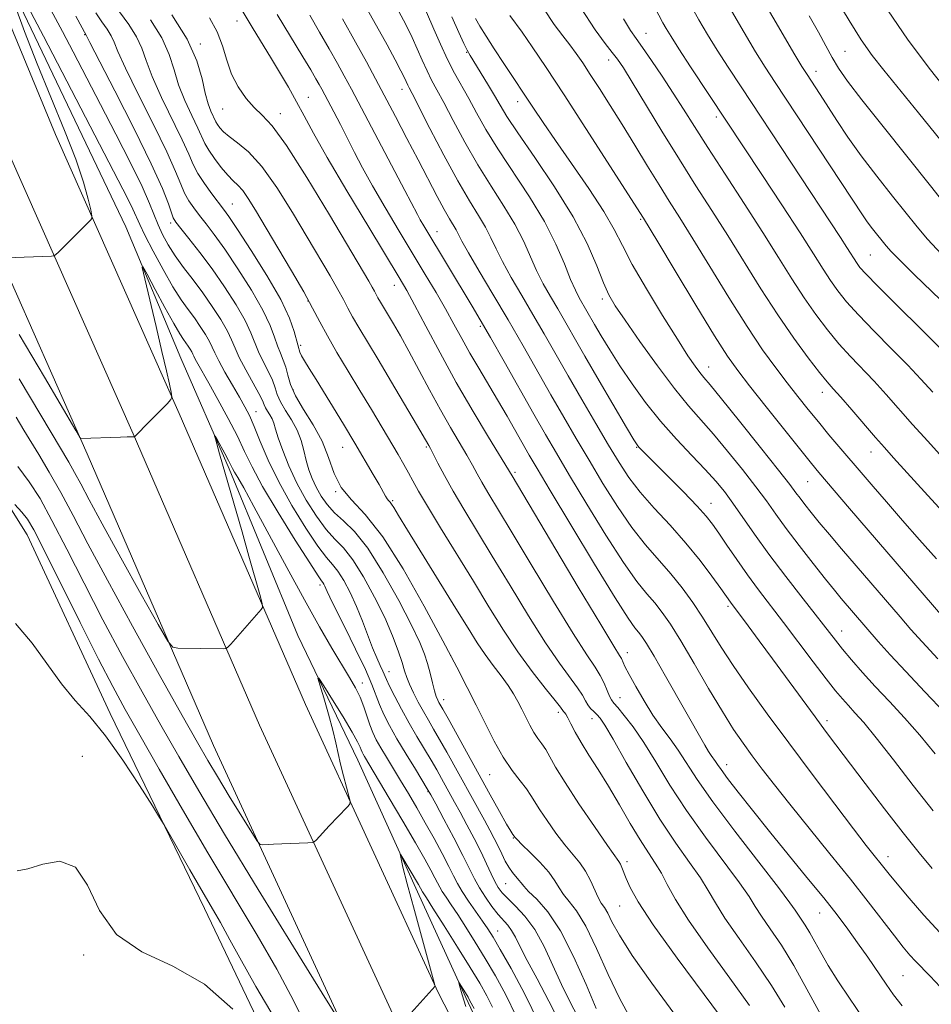
# Model space of a CAD drawing. Extents: x 2069800 to 2072700, y 322300 to 325200.
# Drawn here: x 2070264 to 2070440, y 324237 to 324428 of the extents above; entities that cross this region are included whole.
import ezdxf

# ---------------------------------------------------------------- set-up
doc = ezdxf.new("R2010")
doc.units = 0
doc.header["$MEASUREMENT"] = 0
for name, color, linetype, lineweight in [('DTM HARD BREAKLINE', 7, 'Continuous', 0), ('DTM SPOT ELEVATION', 2, 'Continuous', 13), ('INDEX CONTOUR', 41, 'Continuous', 13), ('INTERMEDIATE CONTOUR', 44, 'Continuous', 0)]:
    doc.layers.add(name, color=color, linetype=linetype, lineweight=lineweight)

msp = doc.modelspace()

# ---------------------------------------------------------------- linework, layer by layer
at = {"layer": 'DTM HARD BREAKLINE'}
for points in [[(2070462.93, 324001.8, 1023.43), (2070460.52, 324005.12, 1023.38), (2070427.1, 324052.02, 1023.68), (2070393.64, 324104.08, 1023.98), (2070362.02, 324159.81, 1026.04), (2070327.23, 324230.73, 1029.93), (2070301.25, 324287.06, 1033.08), (2070276.72, 324343.64, 1035.83), (2070252.63, 324397.96, 1038.93), (2070226.72, 324460.64, 1040.85), (2070203.1, 324522.78, 1043.16), (2070176.39, 324594.95, 1046.31), (2070157.27, 324652.59, 1048.82), (2070136.87, 324718.34, 1051.87), (2070116.52, 324788.6, 1053.35), (2070099.76, 324850.17, 1054.08), (2070085.17, 324905.02, 1054.18), (2070071.96, 324965.06, 1055.36), (2070066.069, 325000, 1056.173)], [(2070470.74, 324008.98, 1023.62), (2070469.01, 324011.3, 1023.58), (2070435.8, 324057.91, 1023.88), (2070402.63, 324109.51, 1024.18), (2070371.3, 324164.72, 1026.24), (2070336.02, 324234.96, 1030.13), (2070310.15, 324291.04, 1033.28), (2070285.65, 324347.56, 1036.03), (2070261.59, 324401.8, 1039.13), (2070235.78, 324464.24, 1041.05), (2070212.23, 324526.2, 1043.36), (2070185.59, 324598.18, 1046.51), (2070166.55, 324655.57, 1049.02), (2070146.21, 324721.14, 1052.07), (2070125.91, 324791.24, 1053.55), (2070109.18, 324852.7, 1054.28), (2070094.65, 324907.32, 1054.38), (2070081.53, 324966.92, 1055.56), (2070075.955, 325000, 1056.333)], [(2070478.52, 324016.14, 1023.4), (2070477.5, 324017.48, 1023.38), (2070444.5, 324063.8, 1023.68), (2070411.62, 324114.94, 1023.98), (2070380.53, 324169.72, 1026.04), (2070344.81, 324239.19, 1029.93), (2070319.05, 324295.02, 1033.08), (2070294.58, 324351.48, 1035.83), (2070270.55, 324405.64, 1038.93), (2070244.84, 324467.84, 1040.85), (2070221.36, 324529.62, 1043.16), (2070194.79, 324601.41, 1046.31), (2070175.83, 324658.55, 1048.82), (2070155.55, 324723.94, 1051.87), (2070135.3, 324793.88, 1053.35), (2070118.6, 324855.23, 1054.08), (2070104.13, 324909.62, 1054.18), (2070091.1, 324968.78, 1055.36), (2070085.841, 325000, 1056.094)], [(2070347.59, 323986.63, 1016.67), (2070362.44, 323971.06, 1016.38), (2070375.95, 323957.32, 1016.18), (2070387.3, 323957.23, 1016.43), (2070408.3, 323969.77, 1017.02), (2070423.9, 323988.25, 1017.31), (2070438.1, 324003.12, 1017.76), (2070444.5, 324007.61, 1018.05), (2070422.93, 324035.04, 1018.74), (2070397.76, 324066.59, 1019.92), (2070378.52, 324099.9, 1020.51), (2070357.05, 324139.59, 1021.2), (2070336.01, 324175.65, 1021.99), (2070317.75, 324217.13, 1023.76), (2070299.45, 324255.43, 1025.43), (2070281.15, 324293.28, 1026.71), (2070265.09, 324327.93, 1027.15), (2070249.86, 324352.13, 1029.27), (2070232.39, 324381.34, 1030.45), (2070215.43, 324416, 1031.92), (2070202.98, 324447.44, 1032.71)], [(2070263.69, 324430.58, 1037.29), (2070284.22, 324387.72, 1036.45), (2070294.9, 324362.2, 1034.78), (2070304.26, 324340.77, 1033.65), (2070317.61, 324308.42, 1032.37), (2070329.21, 324284.25, 1031.19), (2070340.8, 324258.72, 1029.51), (2070350.17, 324238.2, 1027.74), (2070364.44, 324207.65, 1025.82), (2070378.29, 324179.83, 1025.04), (2070393.95, 324152.91, 1023.91), (2070405.18, 324138.28, 1022.09), (2070422.72, 324117.24, 1020.81), (2070432.15, 324105.35, 1019.82), (2070442.91, 324088.46, 1018.64)]]:
    msp.add_polyline3d(points, dxfattribs=at)
at = {"layer": 'DTM SPOT ELEVATION'}
for p in [(2070305.77, 324427.62, 1053.3), (2070276.24, 324425.01, 1041.9), (2070385.16, 324425.24, 1078.8), (2070298.65, 324423.16, 1050.2), (2070350.35, 324421.59, 1067.9), (2070423.72, 324421.74, 1089), (2070377.88, 324420.07, 1075.4), (2070418.13, 324417.85, 1086.6), (2070337.78, 324414.38, 1061.4), (2070319.61, 324412.84, 1054.8), (2070360.22, 324411.98, 1069.4), (2070302.98, 324410.58, 1051.2), (2070314.21, 324409.65, 1052.6), (2070398.8, 324409.05, 1079.6), (2070304.87, 324392.16, 1046.9), (2070292.88, 324388.47, 1041.6), (2070384.07, 324389.19, 1071.8), (2070344.59, 324386.76, 1058.7), (2070428.64, 324382.26, 1083), (2070336.32, 324376.33, 1053.3), (2070319.56, 324373.35, 1047.9), (2070376.66, 324373.69, 1067.6), (2070353, 324368.39, 1057.7), (2070318.14, 324364.71, 1046.3), (2070397.29, 324360.51, 1070.7), (2070316.71, 324356.03, 1044.6), (2070419.35, 324355.59, 1075.4), (2070309.45, 324351.84, 1038.7), (2070326.31, 324344.93, 1045.2), (2070342.54, 324344.97, 1049.8), (2070383.34, 324344.92, 1063.9), (2070428.8, 324344.04, 1075.3), (2070359.72, 324340.1, 1054.3), (2070416.49, 324338.25, 1071.1), (2070324.9, 324336.36, 1044), (2070335.96, 324334.56, 1046.2), (2070397.76, 324334.07, 1064.7), (2070321.86, 324318.23, 1035.6), (2070401.02, 324314.06, 1061.7), (2070423.08, 324309.29, 1066.7), (2070347.26, 324304.51, 1044), (2070381.52, 324305.09, 1054.6), (2070335.28, 324301.39, 1038.7), (2070330.08, 324299.2, 1034.6), (2070345.85, 324295.99, 1042.6), (2070380.07, 324296.36, 1052.8), (2070368.15, 324293.49, 1047.6), (2070374.63, 324292.26, 1049.3), (2070420.22, 324291.87, 1062.4), (2070275.76, 324284.95, 1024.2), (2070400.77, 324283.36, 1056.6), (2070354.83, 324281.44, 1043.1), (2070342.86, 324278.14, 1035.9), (2070359.39, 324269.11, 1041.9), (2070381.46, 324264.57, 1046.4), (2070432.1, 324265.52, 1060.6), (2070357.92, 324260.25, 1039.1), (2070380.04, 324255.93, 1045.1), (2070418.82, 324254.58, 1055.2), (2070356.38, 324251.08, 1034.8), (2070276.01, 324246.43, 1023.75), (2070435.02, 324242.46, 1057)]:
    msp.add_point(p, dxfattribs=at)
at = {"layer": 'INDEX CONTOUR'}
for points in [[(2070269.229, 324430.656, 1040), (2070271.905, 324425.636, 1040), (2070273.978, 324421.691, 1040), (2070279.315, 324411.428, 1040), (2070282.296, 324405.66, 1040), (2070285.1, 324400.145, 1040), (2070287.359, 324395.522, 1040), (2070288.823, 324392.236, 1040), (2070290.475, 324388.079, 1040), (2070291.345, 324386.206, 1040), (2070292.442, 324384.215, 1040), (2070293.8, 324382.095, 1040), (2070295.431, 324379.836, 1040), (2070297.248, 324377.434, 1040), (2070299.14, 324374.893, 1040), (2070300.988, 324372.251, 1040), (2070302.633, 324369.706, 1040), (2070303.912, 324367.498, 1040), (2070304.744, 324365.756, 1040), (2070305.398, 324364.173, 1040), (2070306.228, 324362.338, 1040), (2070307.469, 324359.992, 1040), (2070310.038, 324355.378, 1040), (2070310.717, 324354.004, 1040), (2070311.061, 324353.188, 1040), (2070311.326, 324352.593, 1040), (2070311.714, 324351.943, 1040), (2070312.175, 324351.215, 1040), (2070312.597, 324350.44, 1040), (2070312.914, 324349.601, 1040), (2070313.253, 324348.474, 1040), (2070313.784, 324346.783, 1040), (2070314.646, 324344.341, 1040), (2070315.856, 324341.326, 1040), (2070317.397, 324338.005, 1040), (2070319.226, 324334.648, 1040), (2070321.182, 324331.547, 1040), (2070323.074, 324328.997, 1040), (2070324.78, 324327.127, 1040), (2070326.436, 324325.406, 1040), (2070328.245, 324323.134, 1040), (2070330.327, 324319.829, 1040), (2070332.483, 324315.88, 1040), (2070334.432, 324311.89, 1040), (2070335.95, 324308.37, 1040), (2070337.052, 324305.462, 1040), (2070337.807, 324303.209, 1040), (2070338.308, 324301.59, 1040), (2070338.725, 324300.301, 1040), (2070339.248, 324298.972, 1040), (2070340.016, 324297.328, 1040), (2070340.959, 324295.484, 1040), (2070341.954, 324293.652, 1040), (2070342.919, 324291.968, 1040), (2070343.925, 324290.256, 1040), (2070345.082, 324288.264, 1040), (2070346.464, 324285.818, 1040), (2070353.806, 324272.569, 1040), (2070354.843, 324270.663, 1040), (2070355.706, 324269.025, 1040), (2070356.451, 324267.522, 1040), (2070357.134, 324266.058, 1040), (2070357.8, 324264.675, 1040), (2070358.489, 324263.448, 1040), (2070359.218, 324262.437, 1040), (2070360.486, 324260.972, 1040), (2070360.903, 324260.415, 1040), (2070361.416, 324259.761, 1040), (2070362.351, 324258.787, 1040), (2070363.937, 324257.247, 1040), (2070366.06, 324254.817, 1040), (2070368.516, 324251.144, 1040), (2070371.085, 324246.137, 1040), (2070373.494, 324240.722, 1040), (2070375.453, 324236.077, 1040)], [(2070422.151, 324431.674, 1090), (2070424.545, 324427.708, 1090), (2070426.898, 324424.007, 1090), (2070429.007, 324420.98, 1090), (2070431.247, 324418.083, 1090), (2070437.995, 324409.8, 1090), (2070442.366, 324404.404, 1090)], [(2070293.159, 324428.828, 1050), (2070296.125, 324424.134, 1050), (2070297.998, 324419.935, 1050), (2070299.008, 324416.413, 1050), (2070299.614, 324413.615, 1050), (2070300.186, 324411.566, 1050), (2070300.734, 324410.143, 1050), (2070301.695, 324408.062, 1050), (2070301.972, 324407.571, 1050), (2070302.419, 324406.943, 1050), (2070303.15, 324406.154, 1050), (2070304.283, 324405.208, 1050), (2070305.907, 324404.032, 1050), (2070308.014, 324402.257, 1050), (2070310.568, 324399.437, 1050), (2070313.492, 324395.329, 1050), (2070316.535, 324390.492, 1050), (2070319.407, 324385.692, 1050), (2070323.848, 324378.194, 1050), (2070325.361, 324375.563, 1050), (2070326.44, 324373.58, 1050), (2070327.305, 324371.928, 1050), (2070328.219, 324370.242, 1050), (2070329.42, 324368.175, 1050), (2070333.15, 324361.961, 1050), (2070335.768, 324357.575, 1050), (2070340.631, 324349.358, 1050), (2070342.984, 324345.27, 1050), (2070343.3, 324344.691, 1050), (2070344.757, 324341.86, 1050), (2070346.038, 324339.435, 1050), (2070347.708, 324336.439, 1050), (2070349.785, 324332.921, 1050), (2070355.305, 324323.828, 1050), (2070358.759, 324318.102, 1050), (2070362.338, 324312.231, 1050), (2070365.644, 324307.01, 1050), (2070368.349, 324303.054, 1050), (2070371.874, 324298.254, 1050), (2070372.792, 324296.822, 1050), (2070373.371, 324295.773, 1050), (2070373.843, 324294.968, 1050), (2070374.393, 324294.282, 1050), (2070375.003, 324293.667, 1050), (2070375.61, 324293.09, 1050), (2070376.219, 324292.411, 1050), (2070377.14, 324291.05, 1050), (2070378.757, 324288.318, 1050), (2070381.313, 324283.815, 1050), (2070384.491, 324278.291, 1050), (2070387.83, 324272.783, 1050), (2070390.927, 324268.131, 1050), (2070393.59, 324264.387, 1050), (2070395.684, 324261.402, 1050), (2070397.192, 324258.956, 1050), (2070398.585, 324256.542, 1050), (2070400.451, 324253.577, 1050), (2070403.186, 324249.663, 1050), (2070406.4, 324245.14, 1050), (2070409.507, 324240.531, 1050), (2070412.038, 324236.292, 1050)], [(2070386.824, 324430.246, 1080), (2070388.417, 324427.261, 1080), (2070389.037, 324426.166, 1080), (2070389.984, 324424.619, 1080), (2070391.527, 324422.217, 1080), (2070393.795, 324418.761, 1080), (2070407.637, 324397.832, 1080), (2070411.48, 324391.987, 1080), (2070415.018, 324386.553, 1080), (2070417.632, 324382.463, 1080), (2070419.485, 324379.528, 1080), (2070420.942, 324377.278, 1080), (2070422.355, 324375.269, 1080), (2070424.049, 324373.154, 1080), (2070426.338, 324370.615, 1080), (2070429.39, 324367.464, 1080), (2070432.777, 324364.049, 1080), (2070435.927, 324360.849, 1080), (2070438.457, 324358.17, 1080), (2070440.754, 324355.624, 1080)], [(2070326.226, 324428.093, 1060), (2070328.796, 324423.514, 1060), (2070330.875, 324419.74, 1060), (2070332.654, 324416.439, 1060), (2070336.532, 324409.11, 1060), (2070338.76, 324404.871, 1060), (2070340.943, 324400.685, 1060), (2070344.593, 324393.624, 1060), (2070345.962, 324391.059, 1060), (2070346.998, 324389.253, 1060), (2070348.3, 324387.113, 1060), (2070349.429, 324384.926, 1060), (2070350.684, 324382.671, 1060), (2070352.762, 324379.129, 1060), (2070355.438, 324374.622, 1060), (2070358.374, 324369.639, 1060), (2070361.277, 324364.607, 1060), (2070366.694, 324355.094, 1060), (2070369.163, 324350.809, 1060), (2070371.581, 324346.67, 1060), (2070374.089, 324342.427, 1060), (2070376.783, 324337.932, 1060), (2070379.586, 324333.463, 1060), (2070382.376, 324329.402, 1060), (2070385.05, 324326.018, 1060), (2070389.956, 324320.411, 1060), (2070392.17, 324317.647, 1060), (2070394.215, 324314.825, 1060), (2070396.091, 324312.01, 1060), (2070399.727, 324306.16, 1060), (2070402.045, 324302.595, 1060), (2070405.035, 324298.273, 1060), (2070408.665, 324293.231, 1060), (2070412.837, 324287.57, 1060), (2070417.371, 324281.501, 1060), (2070421.756, 324275.688, 1060), (2070425.4, 324270.905, 1060), (2070427.875, 324267.71, 1060), (2070432.307, 324262.127, 1060), (2070433.877, 324260.215, 1060), (2070436.2, 324257.464, 1060), (2070439.067, 324254.179, 1060), (2070442.163, 324250.801, 1060)], [(2070352.044, 324428.145, 1070), (2070352.924, 324426.661, 1070), (2070354.139, 324424.693, 1070), (2070355.699, 324422.248, 1070), (2070357.58, 324419.379, 1070), (2070363.306, 324410.734, 1070), (2070365.176, 324407.935, 1070), (2070367.56, 324404.463, 1070), (2070370.682, 324400.003, 1070), (2070374.038, 324395.147, 1070), (2070376.943, 324390.709, 1070), (2070378.949, 324387.223, 1070), (2070380.55, 324384.089, 1070), (2070382.476, 324380.422, 1070), (2070385.223, 324375.653, 1070), (2070388.357, 324370.476, 1070), (2070391.212, 324365.899, 1070), (2070393.275, 324362.693, 1070), (2070394.642, 324360.675, 1070), (2070395.565, 324359.422, 1070), (2070396.355, 324358.451, 1070), (2070397.55, 324357.028, 1070), (2070399.751, 324354.356, 1070), (2070403.277, 324349.995, 1070), (2070407.334, 324344.927, 1070), (2070410.851, 324340.495, 1070), (2070413.036, 324337.691, 1070), (2070414.222, 324336.12, 1070), (2070415.021, 324335.036, 1070), (2070415.956, 324333.812, 1070), (2070417.179, 324332.269, 1070), (2070418.751, 324330.347, 1070), (2070420.717, 324327.997, 1070), (2070423.071, 324325.223, 1070), (2070434.416, 324312.023, 1070), (2070436.508, 324309.611, 1070), (2070438.689, 324307.193, 1070), (2070441.777, 324303.917, 1070)], [(2070263.245, 324341.181, 1030), (2070265.487, 324338.253, 1030), (2070267.564, 324334.982, 1030), (2070269.882, 324330.766, 1030), (2070272.753, 324325.188, 1030), (2070276.106, 324318.588, 1030), (2070279.775, 324311.491, 1030), (2070283.593, 324304.368, 1030), (2070287.399, 324297.474, 1030), (2070291.034, 324291.007, 1030), (2070294.488, 324284.934, 1030), (2070298.355, 324278.294, 1030), (2070303.381, 324269.892, 1030), (2070309.919, 324259.159, 1030), (2070316.759, 324248.023, 1030), (2070322.298, 324239.039, 1030), (2070325.385, 324234.074, 1030)], [(2070337.238, 324232.658, 1030), (2070344.212, 324240.404, 1030), (2070344.19, 324240.567, 1030), (2070343.919, 324241.579, 1030), (2070340.214, 324255.061, 1030), (2070338.819, 324260.234, 1030), (2070337.983, 324263.481, 1030), (2070337.608, 324265.095, 1030), (2070337.485, 324265.756, 1030), (2070337.461, 324266.008, 1030), (2070337.598, 324265.857, 1030), (2070341.001, 324260.095, 1030), (2070341.746, 324258.723, 1030), (2070342.518, 324257.536, 1030), (2070343.801, 324255.528, 1030), (2070345.968, 324252.109, 1030), (2070348.578, 324247.96, 1030), (2070351.034, 324244.009, 1030), (2070352.883, 324240.948, 1030), (2070354.235, 324238.533, 1030), (2070355.345, 324236.286, 1030)]]:
    msp.add_polyline3d(points, dxfattribs=at)
at = {"layer": 'INTERMEDIATE CONTOUR'}
for points in [[(2070325.589, 324439.668, 1062), (2070332.863, 324426.705, 1062), (2070334.902, 324422.997, 1062), (2070336.456, 324420.101, 1062), (2070337.556, 324417.988, 1062), (2070338.251, 324416.595, 1062), (2070338.902, 324415.207, 1062), (2070339.161, 324414.695, 1062), (2070339.753, 324413.559, 1062), (2070343.214, 324406.794, 1062), (2070345.915, 324401.593, 1062), (2070348.607, 324396.621, 1062), (2070350.861, 324392.777, 1062), (2070352.64, 324389.922, 1062), (2070354.005, 324387.657, 1062), (2070355.057, 324385.601, 1062), (2070356.052, 324383.459, 1062), (2070357.289, 324380.953, 1062), (2070358.982, 324377.889, 1062), (2070361.014, 324374.401, 1062), (2070363.186, 324370.705, 1062), (2070365.351, 324366.953, 1062), (2070370.01, 324358.808, 1062), (2070372.686, 324354.186, 1062), (2070375.398, 324349.547, 1062), (2070377.859, 324345.366, 1062), (2070379.899, 324341.966, 1062), (2070381.808, 324339.067, 1062), (2070383.993, 324336.237, 1062), (2070386.736, 324333.136, 1062), (2070389.816, 324329.799, 1062), (2070392.889, 324326.356, 1062), (2070395.647, 324322.968, 1062), (2070397.93, 324319.929, 1062), (2070399.618, 324317.566, 1062), (2070401.515, 324314.86, 1062), (2070404.962, 324310.271, 1062), (2070407.119, 324307.375, 1062), (2070409.703, 324303.876, 1062), (2070417.937, 324292.617, 1062), (2070419.983, 324289.847, 1062), (2070421.951, 324287.225, 1062), (2070427.662, 324279.7, 1062), (2070431.395, 324274.822, 1062), (2070435.03, 324270.142, 1062), (2070438.118, 324266.268, 1062), (2070440.643, 324263.188, 1062)], [(2070341.137, 324432.75, 1066), (2070343.958, 324426.065, 1066), (2070345.235, 324423.123, 1066), (2070346.62, 324420.151, 1066), (2070347.999, 324417.505, 1066), (2070350.777, 324412.575, 1066), (2070352.276, 324409.821, 1066), (2070354.068, 324406.625, 1066), (2070356.38, 324402.83, 1066), (2070362.506, 324393.543, 1066), (2070365.418, 324388.744, 1066), (2070367.663, 324384.331, 1066), (2070369.3, 324380.526, 1066), (2070370.501, 324377.518, 1066), (2070371.424, 324375.408, 1066), (2070372.167, 324373.958, 1066), (2070375.146, 324368.78, 1066), (2070376.439, 324366.572, 1066), (2070378.083, 324363.863, 1066), (2070380.077, 324360.73, 1066), (2070382.417, 324357.267, 1066), (2070385.062, 324353.631, 1066), (2070387.967, 324349.998, 1066), (2070391.041, 324346.532, 1066), (2070394.032, 324343.37, 1066), (2070396.642, 324340.641, 1066), (2070398.675, 324338.391, 1066), (2070400.355, 324336.334, 1066), (2070402.002, 324334.099, 1066), (2070406.2, 324328.094, 1066), (2070408.99, 324324.23, 1066), (2070412.269, 324319.876, 1066), (2070415.602, 324315.557, 1066), (2070421.879, 324307.489, 1066), (2070423.276, 324305.761, 1066), (2070425.023, 324303.683, 1066), (2070427.157, 324301.237, 1066), (2070429.623, 324298.516, 1066), (2070432.36, 324295.593, 1066), (2070435.275, 324292.458, 1066), (2070438.269, 324289.084, 1066), (2070441.24, 324285.49, 1066)], [(2070261.009, 324381.701, 1038), (2070269.762, 324382.004, 1038), (2070270.214, 324382.052, 1038), (2070270.587, 324382.274, 1038), (2070271.199, 324382.86, 1038), (2070277.365, 324388.996, 1038), (2070277.629, 324389.333, 1038), (2070277.642, 324389.848, 1038), (2070277.412, 324390.98, 1038), (2070276.919, 324393.108, 1038), (2070276.015, 324396.363, 1038), (2070274.521, 324400.809, 1038), (2070272.343, 324406.418, 1038), (2070267.041, 324419.344, 1038), (2070264.571, 324425.628, 1038), (2070262.518, 324431.11, 1038)], [(2070265.229, 324430.431, 1038), (2070268.216, 324424.72, 1038), (2070282.745, 324396.774, 1038), (2070284.525, 324393.297, 1038), (2070285.59, 324391.127, 1038), (2070286.913, 324388.157, 1038), (2070287.907, 324386.085, 1038), (2070289.498, 324383.002, 1038), (2070291.44, 324379.421, 1038), (2070293.36, 324376.086, 1038), (2070294.972, 324373.557, 1038), (2070296.316, 324371.657, 1038), (2070297.516, 324370.03, 1038), (2070298.655, 324368.4, 1038), (2070299.67, 324366.83, 1038), (2070300.459, 324365.468, 1038), (2070300.985, 324364.371, 1038), (2070301.477, 324363.245, 1038), (2070302.231, 324361.705, 1038), (2070303.44, 324359.513, 1038), (2070304.887, 324357.005, 1038), (2070306.256, 324354.661, 1038), (2070307.316, 324352.8, 1038), (2070308.197, 324351.074, 1038), (2070309.118, 324348.971, 1038), (2070310.28, 324346.088, 1038), (2070311.825, 324342.46, 1038), (2070313.866, 324338.23, 1038), (2070316.429, 324333.631, 1038), (2070319.13, 324329.246, 1038), (2070321.484, 324325.747, 1038), (2070323.145, 324323.57, 1038), (2070324.317, 324322.205, 1038), (2070325.343, 324320.905, 1038), (2070326.488, 324319.076, 1038), (2070327.727, 324316.737, 1038), (2070328.963, 324314.06, 1038), (2070330.109, 324311.227, 1038), (2070332.085, 324306.016, 1038), (2070332.904, 324304.063, 1038), (2070333.582, 324302.585, 1038), (2070334.089, 324301.508, 1038), (2070334.798, 324299.857, 1038), (2070335.399, 324298.574, 1038), (2070336.394, 324296.592, 1038), (2070337.702, 324294.107, 1038), (2070339.18, 324291.426, 1038), (2070340.692, 324288.817, 1038), (2070343.447, 324284.216, 1038), (2070344.542, 324282.337, 1038), (2070345.475, 324280.69, 1038), (2070348.007, 324276.109, 1038), (2070349.079, 324274.143, 1038), (2070350.39, 324271.706, 1038), (2070351.801, 324269.022, 1038), (2070353.126, 324266.402, 1038), (2070354.217, 324264.107, 1038), (2070355.093, 324262.195, 1038), (2070355.815, 324260.674, 1038), (2070356.466, 324259.509, 1038), (2070357.226, 324258.494, 1038), (2070358.299, 324257.38, 1038), (2070359.816, 324255.932, 1038), (2070361.635, 324253.983, 1038), (2070363.541, 324251.383, 1038), (2070365.362, 324248.074, 1038), (2070367.088, 324244.385, 1038), (2070368.752, 324240.732, 1038), (2070370.375, 324237.436, 1038), (2070371.936, 324234.41, 1038)], [(2070306.194, 324430.645, 1054), (2070308.9, 324426.154, 1054), (2070312.27, 324420.619, 1054), (2070314.035, 324417.688, 1054), (2070315.749, 324414.777, 1054), (2070317.333, 324411.973, 1054), (2070318.81, 324409.22, 1054), (2070320.618, 324405.876, 1054), (2070323.295, 324401.158, 1054), (2070327.121, 324394.681, 1054), (2070331.345, 324387.657, 1054), (2070337.243, 324377.908, 1054), (2070338.729, 324375.345, 1054), (2070340.231, 324372.562, 1054), (2070342.397, 324368.447, 1054), (2070345.172, 324363.242, 1054), (2070348.325, 324357.529, 1054), (2070351.596, 324351.889, 1054), (2070354.588, 324346.907, 1054), (2070359.146, 324339.398, 1054), (2070372.002, 324317.82, 1054), (2070376.342, 324310.565, 1054), (2070378.885, 324306.363, 1054), (2070379.983, 324304.573, 1054), (2070380.352, 324303.937, 1054), (2070381.057, 324302.417, 1054), (2070381.855, 324300.845, 1054), (2070383.131, 324298.502, 1054), (2070384.746, 324295.721, 1054), (2070386.487, 324292.955, 1054), (2070388.186, 324290.54, 1054), (2070389.815, 324288.354, 1054), (2070391.382, 324286.157, 1054), (2070395.048, 324280.485, 1054), (2070398.096, 324276.126, 1054), (2070402.366, 324270.436, 1054), (2070406.991, 324264.453, 1054), (2070410.827, 324259.513, 1054), (2070413.043, 324256.585, 1054), (2070414.052, 324255.157, 1054), (2070414.581, 324254.348, 1054), (2070416.034, 324252.233, 1054), (2070416.941, 324250.77, 1054), (2070417.906, 324249.018, 1054), (2070419.039, 324246.916, 1054), (2070420.488, 324244.39, 1054), (2070422.36, 324241.401, 1054), (2070424.587, 324238.037, 1054), (2070427.063, 324234.419, 1054)], [(2070393.845, 324430.627, 1082), (2070395.38, 324427.887, 1082), (2070397.083, 324424.999, 1082), (2070398.963, 324421.955, 1082), (2070401.063, 324418.68, 1082), (2070403.571, 324414.856, 1082), (2070422.837, 324385.63, 1082), (2070424.099, 324383.691, 1082), (2070426.074, 324380.599, 1082), (2070426.628, 324379.848, 1082), (2070427.773, 324378.576, 1082), (2070430.107, 324376.189, 1082), (2070433.945, 324372.373, 1082), (2070438.434, 324367.934, 1082), (2070442.43, 324363.956, 1082)], [(2070408.213, 324431.029, 1086), (2070411.3, 324425.723, 1086), (2070413.835, 324421.431, 1086), (2070415.38, 324418.846, 1086), (2070416.241, 324417.458, 1086), (2070418.904, 324413.386, 1086), (2070422.151, 324408.359, 1086), (2070424.314, 324405.121, 1086), (2070426.909, 324401.472, 1086), (2070429.908, 324397.534, 1086), (2070432.966, 324393.672, 1086), (2070437.743, 324387.7, 1086), (2070439.773, 324385.301, 1086), (2070442.482, 324382.402, 1086)], [(2070274.485, 324428.553, 1042), (2070276.6, 324424.772, 1042), (2070277.248, 324423.497, 1042), (2070282.094, 324414.075, 1042), (2070285.824, 324406.724, 1042), (2070289.157, 324399.922, 1042), (2070291.315, 324395.117, 1042), (2070292.472, 324392.145, 1042), (2070293.045, 324390.439, 1042), (2070293.427, 324389.438, 1042), (2070293.939, 324388.604, 1042), (2070294.88, 324387.405, 1042), (2070296.464, 324385.432, 1042), (2070298.557, 324382.749, 1042), (2070300.935, 324379.546, 1042), (2070303.371, 324376.039, 1042), (2070305.603, 324372.574, 1042), (2070307.364, 324369.527, 1042), (2070308.491, 324367.157, 1042), (2070309.926, 324363.476, 1042), (2070310.833, 324361.589, 1042), (2070311.816, 324359.685, 1042), (2070312.645, 324357.945, 1042), (2070313.174, 324356.484, 1042), (2070313.6, 324355.156, 1042), (2070314.213, 324353.749, 1042), (2070315.197, 324352.103, 1042), (2070316.366, 324350.253, 1042), (2070317.437, 324348.285, 1042), (2070318.198, 324346.282, 1042), (2070318.734, 324344.3, 1042), (2070319.2, 324342.392, 1042), (2070319.73, 324340.593, 1042), (2070320.373, 324338.873, 1042), (2070321.149, 324337.182, 1042), (2070322.088, 324335.488, 1042), (2070323.242, 324333.825, 1042), (2070324.665, 324332.246, 1042), (2070326.415, 324330.684, 1042), (2070328.554, 324328.607, 1042), (2070331.146, 324325.364, 1042), (2070334.158, 324320.609, 1042), (2070337.168, 324315.23, 1042), (2070339.66, 324310.421, 1042), (2070341.261, 324307.066, 1042), (2070342.171, 324304.81, 1042), (2070342.732, 324302.988, 1042), (2070343.227, 324301.091, 1042), (2070343.692, 324299.229, 1042), (2070344.102, 324297.665, 1042), (2070344.437, 324296.592, 1042), (2070344.713, 324295.91, 1042), (2070344.951, 324295.45, 1042), (2070345.715, 324294.105, 1042), (2070346.718, 324292.312, 1042), (2070354.901, 324277.532, 1042), (2070356.728, 324274.257, 1042), (2070358.097, 324271.837, 1042), (2070358.915, 324270.444, 1042), (2070359.308, 324269.825, 1042), (2070359.746, 324269.229, 1042), (2070360.138, 324268.818, 1042), (2070361.065, 324267.904, 1042), (2070362.658, 324266.354, 1042), (2070364.553, 324264.433, 1042), (2070366.263, 324262.506, 1042), (2070367.438, 324260.858, 1042), (2070368.274, 324259.456, 1042), (2070369.106, 324258.181, 1042), (2070370.214, 324256.846, 1042), (2070371.654, 324254.977, 1042), (2070373.438, 324252.023, 1042), (2070375.536, 324247.689, 1042), (2070377.794, 324242.678, 1042), (2070380.028, 324237.944, 1042), (2070382.081, 324234.217, 1042)], [(2070278.404, 324429.198, 1044), (2070279.573, 324427.499, 1044), (2070280.604, 324426.041, 1044), (2070281.395, 324424.783, 1044), (2070281.949, 324423.563, 1044), (2070282.689, 324421.726, 1044), (2070284.141, 324418.495, 1044), (2070286.617, 324413.448, 1044), (2070289.551, 324407.579, 1044), (2070292.162, 324402.239, 1044), (2070293.866, 324398.458, 1044), (2070294.881, 324395.987, 1044), (2070295.625, 324394.259, 1044), (2070296.446, 324392.781, 1044), (2070297.412, 324391.372, 1044), (2070298.521, 324389.925, 1044), (2070299.798, 324388.3, 1044), (2070301.376, 324386.216, 1044), (2070303.413, 324383.357, 1044), (2070305.957, 324379.578, 1044), (2070308.597, 324375.411, 1044), (2070310.817, 324371.557, 1044), (2070312.239, 324368.559, 1044), (2070313.061, 324366.328, 1044), (2070313.623, 324364.614, 1044), (2070314.197, 324363.187, 1044), (2070314.768, 324361.872, 1044), (2070315.252, 324360.512, 1044), (2070315.629, 324358.962, 1044), (2070316.142, 324357.123, 1044), (2070317.099, 324354.906, 1044), (2070318.68, 324352.262, 1044), (2070320.558, 324349.29, 1044), (2070322.277, 324346.131, 1044), (2070323.532, 324342.93, 1044), (2070324.616, 324339.869, 1044), (2070325.972, 324337.136, 1044), (2070327.966, 324334.728, 1044), (2070330.663, 324331.869, 1044), (2070334.049, 324327.592, 1044), (2070338.02, 324321.331, 1044), (2070342.092, 324314.126, 1044), (2070345.695, 324307.417, 1044), (2070348.411, 324302.285, 1044), (2070350.453, 324298.361, 1044), (2070352.188, 324294.92, 1044), (2070353.919, 324291.402, 1044), (2070355.684, 324287.93, 1044), (2070357.448, 324284.796, 1044), (2070359.163, 324282.232, 1044), (2070360.709, 324280.212, 1044), (2070361.946, 324278.65, 1044), (2070362.814, 324277.414, 1044), (2070364.528, 324274.634, 1044), (2070365.935, 324272.504, 1044), (2070367.632, 324270.088, 1044), (2070369.366, 324267.799, 1044), (2070372.278, 324264.332, 1044), (2070373.426, 324262.719, 1044), (2070374.384, 324260.911, 1044), (2070375.862, 324257.575, 1044), (2070376.465, 324256.506, 1044), (2070377.054, 324255.623, 1044), (2070377.697, 324254.544, 1044), (2070378.532, 324252.887, 1044), (2070379.967, 324250.275, 1044), (2070382.478, 324246.332, 1044), (2070386.281, 324240.959, 1044), (2070390.547, 324235.172, 1044)], [(2070282.98, 324429.448, 1046), (2070284.789, 324426.97, 1046), (2070286.305, 324424.567, 1046), (2070287.299, 324422.354, 1046), (2070288.128, 324419.954, 1046), (2070289.298, 324416.868, 1046), (2070291.14, 324412.821, 1046), (2070295.166, 324404.556, 1046), (2070296.418, 324401.799, 1046), (2070297.29, 324399.829, 1046), (2070298.206, 324398.078, 1046), (2070299.466, 324396.125, 1046), (2070300.886, 324394.141, 1046), (2070303.131, 324391.168, 1046), (2070304.194, 324389.682, 1046), (2070305.89, 324387.168, 1046), (2070308.541, 324383.117, 1046), (2070311.592, 324378.249, 1046), (2070314.27, 324373.587, 1046), (2070315.987, 324369.961, 1046), (2070316.891, 324367.405, 1046), (2070317.558, 324364.822, 1046), (2070317.768, 324364.105, 1046), (2070317.833, 324363.815, 1046), (2070317.974, 324363.376, 1046), (2070318.286, 324362.705, 1046), (2070318.86, 324361.705, 1046), (2070319.776, 324360.219, 1046), (2070321.11, 324358.079, 1046), (2070326.449, 324349.396, 1046), (2070328.641, 324345.762, 1046), (2070332.22, 324339.685, 1046), (2070333.368, 324337.699, 1046), (2070334.613, 324335.471, 1046), (2070334.924, 324334.963, 1046), (2070335.194, 324334.625, 1046), (2070335.474, 324334.322, 1046), (2070335.786, 324333.927, 1046), (2070336.223, 324333.237, 1046), (2070337.122, 324331.736, 1046), (2070338.887, 324328.831, 1046), (2070348.238, 324313.688, 1046), (2070350.607, 324309.829, 1046), (2070352.377, 324306.999, 1046), (2070353.907, 324304.714, 1046), (2070355.474, 324302.584, 1046), (2070357.011, 324300.574, 1046), (2070358.367, 324298.743, 1046), (2070359.435, 324297.121, 1046), (2070360.292, 324295.62, 1046), (2070361.056, 324294.126, 1046), (2070361.827, 324292.562, 1046), (2070362.609, 324291.019, 1046), (2070363.394, 324289.626, 1046), (2070364.166, 324288.464, 1046), (2070364.925, 324287.409, 1046), (2070365.669, 324286.288, 1046), (2070367.589, 324282.888, 1046), (2070369.421, 324279.894, 1046), (2070372.124, 324275.778, 1046), (2070375.126, 324271.358, 1046), (2070377.666, 324267.694, 1046), (2070379.887, 324264.559, 1046), (2070380.2, 324264.036, 1046), (2070380.473, 324263.415, 1046), (2070381.293, 324261.298, 1046), (2070382.04, 324259.565, 1046), (2070383.581, 324256.777, 1046), (2070386.531, 324252.286, 1046), (2070391.169, 324245.839, 1046), (2070396.427, 324238.757, 1046), (2070400.901, 324232.755, 1046)], [(2070313.585, 324428.906, 1056), (2070318.564, 324420.697, 1056), (2070320.094, 324418.14, 1056), (2070321.084, 324416.446, 1056), (2070321.73, 324415.303, 1056), (2070322.226, 324414.401, 1056), (2070324.54, 324410.034, 1056), (2070325.83, 324407.562, 1056), (2070327.207, 324404.879, 1056), (2070328.586, 324402.147, 1056), (2070330.128, 324399.169, 1056), (2070332.054, 324395.654, 1056), (2070334.497, 324391.442, 1056), (2070337.226, 324386.874, 1056), (2070342.318, 324378.455, 1056), (2070344.408, 324374.95, 1056), (2070346.238, 324371.788, 1056), (2070347.868, 324368.847, 1056), (2070349.409, 324366.016, 1056), (2070350.985, 324363.184, 1056), (2070352.689, 324360.261, 1056), (2070356.346, 324354.12, 1056), (2070358.176, 324350.964, 1056), (2070362.483, 324343.4, 1056), (2070363.992, 324340.835, 1056), (2070366.548, 324336.549, 1056), (2070370.552, 324329.865, 1056), (2070375.142, 324322.256, 1056), (2070379.142, 324315.734, 1056), (2070381.665, 324311.802, 1056), (2070382.995, 324309.926, 1056), (2070383.707, 324309.062, 1056), (2070384.333, 324308.253, 1056), (2070385.228, 324306.879, 1056), (2070386.704, 324304.403, 1056), (2070388.928, 324300.549, 1056), (2070396.553, 324287.134, 1056), (2070397.27, 324285.937, 1056), (2070397.807, 324285.124, 1056), (2070398.604, 324284.006, 1056), (2070399.002, 324283.396, 1056), (2070399.685, 324282.4, 1056), (2070400.944, 324280.689, 1056), (2070403, 324278.027, 1056), (2070405.765, 324274.533, 1056), (2070409.074, 324270.426, 1056), (2070416.366, 324261.506, 1056), (2070419.613, 324257.504, 1056), (2070422.19, 324254.237, 1056), (2070424.284, 324251.462, 1056), (2070426.194, 324248.802, 1056), (2070428.143, 324245.996, 1056), (2070431.714, 324240.753, 1056), (2070433.135, 324238.724, 1056), (2070434.814, 324236.556, 1056)], [(2070319.897, 324428.781, 1058), (2070321.815, 324425.489, 1058), (2070323.655, 324422.269, 1058), (2070325.263, 324419.408, 1058), (2070326.587, 324417.002, 1058), (2070327.99, 324414.386, 1058), (2070338.326, 324394.79, 1058), (2070340.775, 324390.1, 1058), (2070341.34, 324389.066, 1058), (2070342.007, 324387.919, 1058), (2070351.419, 324372.336, 1058), (2070352.983, 324369.693, 1058), (2070354.963, 324366.258, 1058), (2070357.619, 324361.574, 1058), (2070363.379, 324351.381, 1058), (2070365.639, 324347.431, 1058), (2070367.764, 324343.793, 1058), (2070370.319, 324339.488, 1058), (2070373.668, 324333.899, 1058), (2070377.364, 324327.86, 1058), (2070380.759, 324322.567, 1058), (2070383.357, 324318.91, 1058), (2070385.288, 324316.523, 1058), (2070386.832, 324314.737, 1058), (2070388.268, 324312.918, 1058), (2070389.864, 324310.602, 1058), (2070391.876, 324307.363, 1058), (2070394.454, 324302.989, 1058), (2070397.285, 324298.133, 1058), (2070399.946, 324293.658, 1058), (2070402.126, 324290.205, 1058), (2070403.971, 324287.513, 1058), (2070405.739, 324285.093, 1058), (2070407.684, 324282.5, 1058), (2070410.036, 324279.447, 1058), (2070413.019, 324275.688, 1058), (2070420.826, 324266.091, 1058), (2070424.795, 324261.164, 1058), (2070428.239, 324256.774, 1058), (2070433.331, 324250.13, 1058), (2070435.026, 324247.981, 1058), (2070436.321, 324246.431, 1058), (2070437.401, 324245.24, 1058), (2070440.234, 324242.322, 1058), (2070443.149, 324239.234, 1058)], [(2070337.19, 324429.503, 1064), (2070338.113, 324427.81, 1064), (2070338.93, 324426.219, 1064), (2070339.761, 324424.452, 1064), (2070341.683, 324420.066, 1064), (2070342.644, 324417.964, 1064), (2070343.545, 324416.184, 1064), (2070344.559, 324414.32, 1064), (2070345.905, 324411.819, 1064), (2070347.745, 324408.307, 1064), (2070349.991, 324404.109, 1064), (2070352.494, 324399.725, 1064), (2070355.092, 324395.573, 1064), (2070357.573, 324391.731, 1064), (2070359.712, 324388.2, 1064), (2070361.361, 324384.966, 1064), (2070363.895, 324379.235, 1064), (2070365.203, 324376.649, 1064), (2070366.591, 324374.179, 1064), (2070367.998, 324371.771, 1064), (2070373.252, 324362.642, 1064), (2070376.053, 324357.832, 1064), (2070381.376, 324348.756, 1064), (2070382.767, 324346.415, 1064), (2070383.41, 324345.394, 1064), (2070383.747, 324344.976, 1064), (2070384.199, 324344.508, 1064), (2070389.402, 324339.295, 1064), (2070392.391, 324336.271, 1064), (2070395.033, 324333.535, 1064), (2070396.815, 324331.57, 1064), (2070398.05, 324330.009, 1064), (2070399.254, 324328.274, 1064), (2070400.833, 324325.934, 1064), (2070402.741, 324323.142, 1064), (2070404.818, 324320.197, 1064), (2070406.953, 324317.306, 1064), (2070411.793, 324310.966, 1064), (2070417.579, 324303.322, 1064), (2070420.086, 324300.036, 1064), (2070421.913, 324297.711, 1064), (2070423.248, 324296.107, 1064), (2070424.399, 324294.824, 1064), (2070425.674, 324293.448, 1064), (2070427.375, 324291.521, 1064), (2070429.808, 324288.57, 1064), (2070433.139, 324284.33, 1064), (2070436.997, 324279.35, 1064), (2070440.872, 324274.385, 1064)], [(2070347.47, 324428.449, 1068), (2070348.819, 324425.41, 1068), (2070349.81, 324423.284, 1068), (2070350.46, 324421.959, 1068), (2070351.017, 324420.956, 1068), (2070354.392, 324415.442, 1068), (2070355.726, 324413.205, 1068), (2070356.83, 324411.297, 1068), (2070358.147, 324409.136, 1068), (2070360.269, 324405.934, 1068), (2070363.55, 324401.177, 1068), (2070367.402, 324395.455, 1068), (2070371.002, 324389.631, 1068), (2070373.704, 324384.448, 1068), (2070375.585, 324380.149, 1068), (2070376.9, 324376.857, 1068), (2070377.946, 324374.519, 1068), (2070379.17, 324372.394, 1068), (2070381.067, 324369.574, 1068), (2070383.941, 324365.458, 1068), (2070387.343, 324360.711, 1068), (2070390.638, 324356.313, 1068), (2070393.364, 324352.967, 1068), (2070398.196, 324347.499, 1068), (2070400.976, 324344.193, 1068), (2070403.844, 324340.631, 1068), (2070406.427, 324337.298, 1068), (2070408.483, 324334.519, 1068), (2070410.313, 324331.977, 1068), (2070412.351, 324329.194, 1068), (2070414.879, 324325.867, 1068), (2070417.578, 324322.399, 1068), (2070419.977, 324319.367, 1068), (2070421.735, 324317.187, 1068), (2070423.026, 324315.633, 1068), (2070430.207, 324307.286, 1068), (2070432.529, 324304.673, 1068), (2070435.518, 324301.427, 1068), (2070439.247, 324297.506, 1068), (2070443.2, 324293.367, 1068)], [(2070358.741, 324428.736, 1072), (2070361.096, 324425.47, 1072), (2070363.05, 324422.629, 1072), (2070365.731, 324418.624, 1072), (2070369.226, 324413.309, 1072), (2070373.465, 324406.792, 1072), (2070384.667, 324389.359, 1072), (2070387.419, 324384.796, 1072), (2070390.787, 324379.188, 1072), (2070394.813, 324372.519, 1072), (2070398.445, 324366.575, 1072), (2070400.961, 324362.621, 1072), (2070402.921, 324359.836, 1072), (2070405.21, 324356.881, 1072), (2070408.424, 324352.812, 1072), (2070415.146, 324344.36, 1072), (2070417.226, 324341.778, 1072), (2070418.645, 324340.063, 1072), (2070424.589, 324333.087, 1072), (2070442.696, 324312.052, 1072)], [(2070365.291, 324430.008, 1074), (2070367.341, 324426.949, 1074), (2070368.987, 324424.748, 1074), (2070370.358, 324423, 1074), (2070371.593, 324421.333, 1074), (2070372.855, 324419.501, 1074), (2070374.317, 324417.285, 1074), (2070376.109, 324414.524, 1074), (2070378.202, 324411.246, 1074), (2070380.523, 324407.536, 1074), (2070382.982, 324403.521, 1074), (2070385.423, 324399.508, 1074), (2070387.668, 324395.843, 1074), (2070389.644, 324392.692, 1074), (2070391.68, 324389.472, 1074), (2070394.204, 324385.409, 1074), (2070397.49, 324380.026, 1074), (2070401.174, 324374.019, 1074), (2070404.735, 324368.378, 1074), (2070407.765, 324363.864, 1074), (2070410.313, 324360.335, 1074), (2070412.539, 324357.419, 1074), (2070414.594, 324354.789, 1074), (2070416.576, 324352.299, 1074), (2070418.574, 324349.847, 1074), (2070420.633, 324347.376, 1074), (2070429.18, 324337.351, 1074), (2070431.77, 324334.346, 1074), (2070434.883, 324330.759, 1074), (2070438.209, 324326.966, 1074), (2070441.478, 324323.295, 1074)], [(2070372.484, 324430.218, 1076), (2070375.265, 324425.938, 1076), (2070377.229, 324423.253, 1076), (2070378.594, 324421.557, 1076), (2070379.622, 324420.224, 1076), (2070380.745, 324418.55, 1076), (2070382.44, 324415.808, 1076), (2070388.233, 324406.251, 1076), (2070391.61, 324400.77, 1076), (2070394.82, 324395.695, 1076), (2070397.903, 324390.886, 1076), (2070400.989, 324386.022, 1076), (2070407.432, 324375.654, 1076), (2070410.677, 324370.636, 1076), (2070413.81, 324366.109, 1076), (2070416.605, 324362.311, 1076), (2070418.801, 324359.467, 1076), (2070420.279, 324357.646, 1076), (2070421.465, 324356.278, 1076), (2070422.924, 324354.633, 1076), (2070425.034, 324352.209, 1076), (2070429.676, 324346.84, 1076), (2070431.384, 324344.89, 1076), (2070433.153, 324342.911, 1076), (2070439.812, 324335.573, 1076), (2070444.935, 324329.997, 1076)], [(2070401.724, 324429.606, 1084), (2070404.182, 324425.38, 1084), (2070406.399, 324421.693, 1084), (2070408.258, 324418.708, 1084), (2070410.194, 324415.718, 1084), (2070427.114, 324390.008, 1084), (2070428.064, 324388.664, 1084), (2070429.063, 324387.351, 1084), (2070431.719, 324384.031, 1084), (2070432.702, 324382.936, 1084), (2070434.439, 324381.167, 1084), (2070437.253, 324378.409, 1084), (2070447.302, 324368.668, 1084)], [(2070416.798, 324428.671, 1088), (2070418.58, 324425.458, 1088), (2070420.028, 324422.794, 1088), (2070421.265, 324420.548, 1088), (2070422.494, 324418.489, 1088), (2070424.208, 324415.997, 1088), (2070426.979, 324412.352, 1088), (2070431.116, 324407.146, 1088), (2070440.333, 324395.685, 1088), (2070443.712, 324391.423, 1088)], [(2070432.145, 324429.583, 1092), (2070435.88, 324424.107, 1092), (2070440.096, 324418.469, 1092), (2070444.29, 324413.189, 1092)], [(2070288.974, 324427.899, 1048), (2070291.215, 324424.35, 1048), (2070292.647, 324421.145, 1048), (2070293.568, 324418.183, 1048), (2070294.456, 324415.242, 1048), (2070295.663, 324412.193, 1048), (2070297.006, 324409.289, 1048), (2070298.172, 324406.873, 1048), (2070299.553, 324403.866, 1048), (2070300.293, 324402.555, 1048), (2070301.39, 324400.935, 1048), (2070302.698, 324399.207, 1048), (2070303.972, 324397.706, 1048), (2070305.034, 324396.644, 1048), (2070305.96, 324395.777, 1048), (2070306.892, 324394.742, 1048), (2070307.975, 324393.207, 1048), (2070309.379, 324390.951, 1048), (2070313.727, 324383.666, 1048), (2070316.368, 324379.19, 1048), (2070318.719, 324375.099, 1048), (2070320.452, 324371.913, 1048), (2070321.841, 324369.262, 1048), (2070323.31, 324366.553, 1048), (2070325.179, 324363.332, 1048), (2070327.354, 324359.709, 1048), (2070329.638, 324355.937, 1048), (2070331.85, 324352.254, 1048), (2070337.037, 324343.511, 1048), (2070338.156, 324341.59, 1048), (2070339.072, 324339.967, 1048), (2070339.915, 324338.417, 1048), (2070341.008, 324336.457, 1048), (2070342.718, 324333.543, 1048), (2070345.28, 324329.329, 1048), (2070351.637, 324318.974, 1048), (2070354.663, 324314.005, 1048), (2070357.506, 324309.436, 1048), (2070360.294, 324305.233, 1048), (2070363.075, 324301.416, 1048), (2070365.586, 324298.197, 1048), (2070367.485, 324295.842, 1048), (2070368.544, 324294.506, 1048), (2070369.143, 324293.699, 1048), (2070369.302, 324293.51, 1048), (2070369.557, 324293.148, 1048), (2070369.953, 324292.451, 1048), (2070370.538, 324291.289, 1048), (2070371.375, 324289.67, 1048), (2070372.53, 324287.637, 1048), (2070374.042, 324285.222, 1048), (2070375.852, 324282.412, 1048), (2070377.868, 324279.183, 1048), (2070379.991, 324275.587, 1048), (2070382.081, 324271.976, 1048), (2070383.983, 324268.778, 1048), (2070385.589, 324266.288, 1048), (2070386.938, 324264.267, 1048), (2070388.112, 324262.346, 1048), (2070389.267, 324260.142, 1048), (2070390.851, 324257.234, 1048), (2070393.386, 324253.191, 1048), (2070397.146, 324247.828, 1048), (2070401.41, 324241.958, 1048), (2070405.204, 324236.643, 1048)], [(2070300.451, 324428.228, 1052), (2070301.955, 324425.559, 1052), (2070302.983, 324422.811, 1052), (2070303.795, 324420.039, 1052), (2070304.725, 324417.347, 1052), (2070306.02, 324414.842, 1052), (2070307.562, 324412.636, 1052), (2070309.143, 324410.846, 1052), (2070310.678, 324409.378, 1052), (2070312.577, 324407.3, 1052), (2070315.373, 324403.472, 1052), (2070319.342, 324397.253, 1052), (2070323.734, 324390.007, 1052), (2070331.328, 324377.197, 1052), (2070332.003, 324376.028, 1052), (2070332.427, 324375.247, 1052), (2070333.129, 324373.932, 1052), (2070333.602, 324373.117, 1052), (2070336.143, 324368.863, 1052), (2070337.48, 324366.537, 1052), (2070339.115, 324363.585, 1052), (2070343.131, 324356.06, 1052), (2070345.23, 324352.207, 1052), (2070347.194, 324348.766, 1052), (2070350.364, 324343.396, 1052), (2070351.458, 324341.46, 1052), (2070352.369, 324339.797, 1052), (2070353.295, 324338.142, 1052), (2070354.465, 324336.159, 1052), (2070358.973, 324328.681, 1052), (2070362.855, 324322.198, 1052), (2070367.171, 324315.026, 1052), (2070370.993, 324308.788, 1052), (2070373.622, 324304.692, 1052), (2070375.243, 324302.278, 1052), (2070376.261, 324300.665, 1052), (2070377.021, 324299.153, 1052), (2070377.611, 324297.751, 1052), (2070378.054, 324296.646, 1052), (2070378.409, 324295.932, 1052), (2070378.864, 324295.321, 1052), (2070379.64, 324294.43, 1052), (2070380.906, 324292.93, 1052), (2070382.618, 324290.706, 1052), (2070384.68, 324287.697, 1052), (2070387.033, 324283.882, 1052), (2070389.755, 324279.405, 1052), (2070392.963, 324274.454, 1052), (2070396.646, 324269.283, 1052), (2070403.256, 324260.457, 1052), (2070405.117, 324257.771, 1052), (2070406.318, 324255.849, 1052), (2070407.516, 324253.962, 1052), (2070409.226, 324251.498, 1052), (2070411.392, 324248.323, 1052), (2070413.81, 324244.419, 1052), (2070416.335, 324239.83, 1052), (2070419.029, 324234.798, 1052)], [(2070380.765, 324428.042, 1078), (2070382.146, 324425.786, 1078), (2070383.206, 324424.226, 1078), (2070384.433, 324422.51, 1078), (2070386.185, 324419.999, 1078), (2070388.286, 324416.908, 1078), (2070390.425, 324413.665, 1078), (2070392.409, 324410.545, 1078), (2070394.51, 324407.188, 1078), (2070397.115, 324403.084, 1078), (2070400.46, 324397.922, 1078), (2070404.183, 324392.204, 1078), (2070407.774, 324386.636, 1078), (2070410.837, 324381.775, 1078), (2070413.45, 324377.604, 1078), (2070415.809, 324373.957, 1078), (2070418.083, 324370.689, 1078), (2070420.326, 324367.732, 1078), (2070422.569, 324365.041, 1078), (2070424.834, 324362.555, 1078), (2070429.425, 324357.741, 1078), (2070431.758, 324355.176, 1078), (2070436.862, 324349.385, 1078), (2070439.784, 324346.103, 1078), (2070448.448, 324336.509, 1078)], [(2070263.504, 324366.848, 1036), (2070268.416, 324358.516, 1036), (2070274.493, 324348.168, 1036), (2070275.312, 324346.813, 1036), (2070275.489, 324346.623, 1036), (2070283.184, 324346.911, 1036), (2070284.502, 324346.945, 1036), (2070285.845, 324346.952, 1036), (2070285.96, 324347.003, 1036), (2070286.897, 324348.006, 1036), (2070287.856, 324348.998, 1036), (2070292.217, 324353.4, 1036), (2070292.943, 324354.182, 1036), (2070293.148, 324354.755, 1036), (2070293.008, 324355.611, 1036), (2070292.66, 324357.194, 1036), (2070292.084, 324359.753, 1036), (2070291.22, 324363.493, 1036), (2070290.067, 324368.388, 1036), (2070287.871, 324377.606, 1036), (2070287.373, 324379.798, 1036), (2070287.494, 324380.035, 1036), (2070288.337, 324378.519, 1036), (2070289.908, 324375.582, 1036), (2070291.804, 324372.067, 1036), (2070293.526, 324368.943, 1036), (2070294.693, 324366.942, 1036), (2070295.407, 324365.838, 1036), (2070296.323, 324364.549, 1036), (2070296.707, 324363.954, 1036), (2070297.006, 324363.438, 1036), (2070297.206, 324363.023, 1036), (2070297.392, 324362.596, 1036), (2070297.678, 324362.012, 1036), (2070298.176, 324361.109, 1036), (2070300.293, 324357.382, 1036), (2070302.068, 324354.195, 1036), (2070304.046, 324350.555, 1036), (2070305.846, 324347.072, 1036), (2070307.253, 324344.122, 1036), (2070308.691, 324341.145, 1036), (2070310.744, 324337.348, 1036), (2070313.754, 324332.286, 1036), (2070317.093, 324326.904, 1036), (2070319.893, 324322.498, 1036), (2070321.51, 324320.013, 1036), (2070322.199, 324319.004, 1036), (2070322.44, 324318.676, 1036), (2070322.631, 324318.371, 1036), (2070322.838, 324317.982, 1036), (2070323.044, 324317.535, 1036), (2070323.283, 324316.968, 1036), (2070323.799, 324315.842, 1036), (2070324.882, 324313.625, 1036), (2070326.685, 324310.037, 1036), (2070328.803, 324305.79, 1036), (2070330.685, 324301.846, 1036), (2070331.935, 324298.929, 1036), (2070333.412, 324295.01, 1036), (2070334.255, 324293.124, 1036), (2070335.37, 324290.965, 1036), (2070336.817, 324288.405, 1036), (2070338.588, 324285.43, 1036), (2070340.381, 324282.487, 1036), (2070342.707, 324278.697, 1036), (2070343.373, 324277.53, 1036), (2070344.331, 324275.754, 1036), (2070345.923, 324272.776, 1036), (2070347.84, 324269.154, 1036), (2070349.612, 324265.732, 1036), (2070351.863, 324261.198, 1036), (2070352.815, 324259.471, 1036), (2070353.975, 324257.658, 1036), (2070355.247, 324255.871, 1036), (2070356.46, 324254.326, 1036), (2070358.327, 324252.201, 1036), (2070359.065, 324251.194, 1036), (2070359.786, 324249.886, 1036), (2070360.701, 324248.032, 1036), (2070362.052, 324245.386, 1036), (2070363.989, 324241.793, 1036), (2070366.307, 324237.451, 1036), (2070368.709, 324232.649, 1036)], [(2070263.538, 324358.219, 1034), (2070269.722, 324347.801, 1034), (2070273.143, 324342.068, 1034), (2070274.284, 324340.063, 1034), (2070275.461, 324337.856, 1034), (2070277.093, 324334.765, 1034), (2070279.625, 324330.076, 1034), (2070283.257, 324323.498, 1034), (2070287.211, 324316.403, 1034), (2070290.471, 324310.58, 1034), (2070292.329, 324307.348, 1034), (2070293.327, 324306.154, 1034), (2070294.321, 324305.972, 1034), (2070303.231, 324305.847, 1034), (2070303.616, 324305.875, 1034), (2070303.959, 324306.113, 1034), (2070304.552, 324306.766, 1034), (2070310.492, 324313.491, 1034), (2070310.728, 324313.876, 1034), (2070310.647, 324314.624, 1034), (2070310.18, 324316.375, 1034), (2070308.105, 324323.814, 1034), (2070306.769, 324328.537, 1034), (2070302.4, 324343.661, 1034), (2070301.585, 324346.588, 1034), (2070301.447, 324347.129, 1034), (2070301.529, 324347.087, 1034), (2070301.904, 324346.429, 1034), (2070303.409, 324343.702, 1034), (2070304.133, 324342.363, 1034), (2070304.932, 324340.81, 1034), (2070305.312, 324340.124, 1034), (2070305.944, 324339.055, 1034), (2070307.099, 324337.044, 1034), (2070309.065, 324333.481, 1034), (2070315.439, 324321.611, 1034), (2070318.86, 324315.315, 1034), (2070321.79, 324310.091, 1034), (2070324.182, 324305.974, 1034), (2070327.596, 324300.297, 1034), (2070328.755, 324298.275, 1034), (2070329.652, 324296.437, 1034), (2070330.365, 324294.576, 1034), (2070331.527, 324291.061, 1034), (2070332.117, 324289.588, 1034), (2070332.81, 324288.181, 1034), (2070333.678, 324286.639, 1034), (2070334.771, 324284.803, 1034), (2070337.496, 324280.321, 1034), (2070339.029, 324277.765, 1034), (2070340.641, 324275.02, 1034), (2070342.313, 324272.092, 1034), (2070344.005, 324269.033, 1034), (2070345.578, 324266.106, 1034), (2070346.868, 324263.624, 1034), (2070347.789, 324261.781, 1034), (2070348.559, 324260.29, 1034), (2070349.47, 324258.744, 1034), (2070350.724, 324256.859, 1034), (2070353.431, 324253, 1034), (2070354.443, 324251.51, 1034), (2070355.456, 324249.887, 1034), (2070356.865, 324247.484, 1034), (2070358.955, 324243.804, 1034), (2070361.563, 324238.938, 1034), (2070364.417, 324233.126, 1034)], [(2070262.914, 324350.763, 1032), (2070264.425, 324348.261, 1032), (2070267.305, 324343.565, 1032), (2070269.364, 324340.125, 1032), (2070271.621, 324336.152, 1032), (2070274.005, 324331.68, 1032), (2070276.857, 324326.214, 1032), (2070280.625, 324319.132, 1032), (2070285.507, 324310.215, 1032), (2070290.702, 324300.874, 1032), (2070295.157, 324292.924, 1032), (2070298.135, 324287.642, 1032), (2070300.142, 324284.152, 1032), (2070301.997, 324281.041, 1032), (2070304.29, 324277.276, 1032), (2070308.631, 324270.221, 1032), (2070309.729, 324268.482, 1032), (2070310.29, 324267.85, 1032), (2070310.794, 324267.787, 1032), (2070312.87, 324267.909, 1032), (2070314.456, 324267.991, 1032), (2070319.548, 324268.208, 1032), (2070320.349, 324268.257, 1032), (2070320.756, 324268.397, 1032), (2070321.117, 324268.748, 1032), (2070323.686, 324271.507, 1032), (2070327.134, 324275.103, 1032), (2070327.646, 324275.699, 1032), (2070327.743, 324276.253, 1032), (2070327.507, 324277.238, 1032), (2070327.029, 324278.981, 1032), (2070326.44, 324281.204, 1032), (2070325.875, 324283.483, 1032), (2070324.983, 324287.589, 1032), (2070324.383, 324290.057, 1032), (2070323.535, 324293.137, 1032), (2070322.611, 324296.302, 1032), (2070321.849, 324298.845, 1032), (2070321.476, 324300.169, 1032), (2070321.673, 324300.123, 1032), (2070322.609, 324298.668, 1032), (2070324.326, 324295.922, 1032), (2070326.363, 324292.627, 1032), (2070328.13, 324289.691, 1032), (2070329.185, 324287.798, 1032), (2070329.672, 324286.77, 1032), (2070329.878, 324286.213, 1032), (2070330.048, 324285.789, 1032), (2070330.248, 324285.383, 1032), (2070330.498, 324284.939, 1032), (2070335.3, 324276.891, 1032), (2070337.958, 324272.396, 1032), (2070340.417, 324268.193, 1032), (2070342.216, 324265.049, 1032), (2070343.405, 324262.892, 1032), (2070344.165, 324261.439, 1032), (2070344.676, 324260.417, 1032), (2070345.103, 324259.591, 1032), (2070345.608, 324258.734, 1032), (2070346.333, 324257.64, 1032), (2070347.327, 324256.186, 1032), (2070348.616, 324254.264, 1032), (2070350.206, 324251.81, 1032), (2070352.017, 324248.924, 1032), (2070353.948, 324245.747, 1032), (2070355.92, 324242.372, 1032), (2070357.913, 324238.702, 1032), (2070359.926, 324234.592, 1032)], [(2070262.678, 324333.861, 1028), (2070264.066, 324332.361, 1028), (2070265.137, 324331.011, 1028), (2070266.359, 324328.934, 1028), (2070268.372, 324325.007, 1028), (2070275.365, 324310.949, 1028), (2070278.924, 324303.85, 1028), (2070281.678, 324298.522, 1028), (2070284.096, 324294.074, 1028), (2070286.91, 324289.09, 1028), (2070290.667, 324282.505, 1028), (2070295.194, 324274.662, 1028), (2070300.126, 324266.26, 1028), (2070309.694, 324250.283, 1028), (2070313.503, 324243.712, 1028), (2070316.241, 324238.6, 1028), (2070318.18, 324234.771, 1028)], [(2070262.783, 324310.725, 1026), (2070266.047, 324306.943, 1026), (2070271.708, 324299.039, 1026), (2070274.397, 324295.813, 1026), (2070277.196, 324292.69, 1026), (2070280.264, 324288.968, 1026), (2070283.634, 324284.246, 1026), (2070286.856, 324279.346, 1026), (2070289.355, 324275.392, 1026), (2070290.775, 324273.116, 1026), (2070291.638, 324271.684, 1026), (2070296.632, 324262.975, 1026), (2070298.768, 324259.289, 1026), (2070301.701, 324254.32, 1026), (2070302.599, 324252.755, 1026), (2070304.378, 324249.391, 1026), (2070306.316, 324245.875, 1026), (2070309.464, 324240.339, 1026), (2070313.158, 324233.99, 1026)], [(2070263.144, 324262.779, 1024), (2070265.203, 324263.14, 1024), (2070268.134, 324264.079, 1024), (2070271.434, 324264.612, 1024), (2070274.44, 324263.496, 1024), (2070276.764, 324259.957, 1024), (2070279.096, 324255.081, 1024), (2070282.402, 324250.418, 1024), (2070287.335, 324247.063, 1024), (2070293.317, 324244.262, 1024), (2070299.467, 324240.804, 1024), (2070304.996, 324235.915, 1024)], [(2070350.159, 324236.477, 1028), (2070349.477, 324238.72, 1028), (2070349.101, 324240.036, 1028), (2070348.84, 324241.057, 1028), (2070348.877, 324241.07, 1028), (2070350.459, 324238.551, 1028), (2070350.635, 324238.243, 1028), (2070350.983, 324237.528, 1028), (2070351.764, 324236.042, 1028)]]:
    msp.add_polyline3d(points, dxfattribs=at)

doc.saveas('drawing.dxf')
